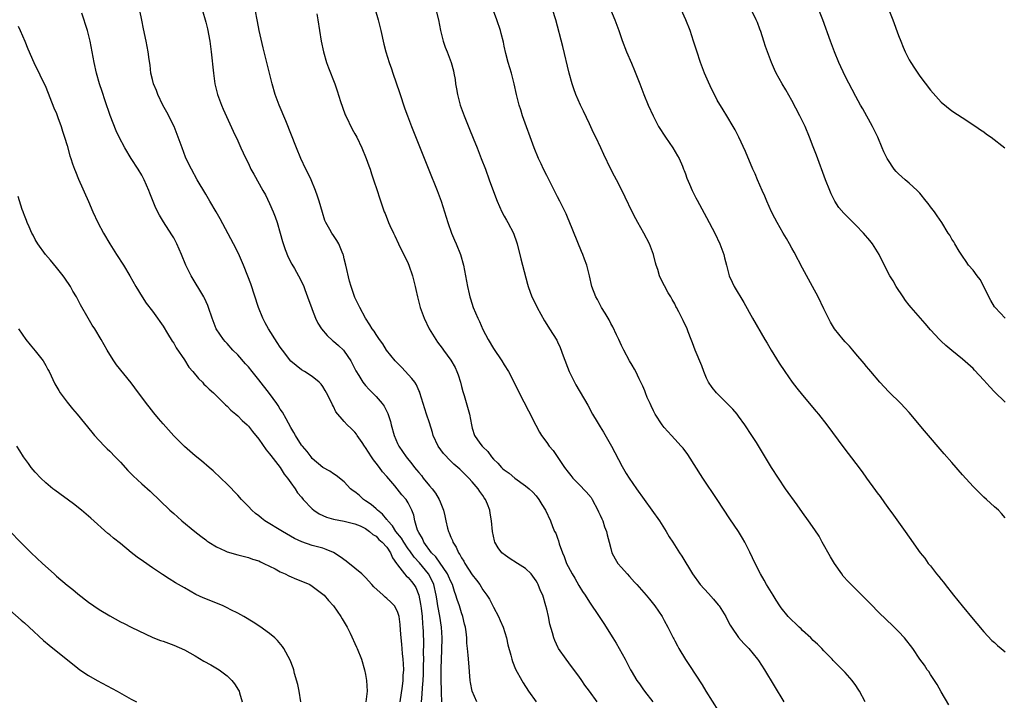
# Model space of a CAD drawing. Units: inches. Extents: x 2631000 to 2634000, y 1476000 to 1479000.
# Drawn here: x 2632100 to 2632285, y 1478337 to 1478465 of the extents above; entities that cross this region are included whole.
import ezdxf

# ---------------------------------------------------------------- set-up
doc = ezdxf.new("R2010")
doc.units = ezdxf.units.IN
doc.header["$MEASUREMENT"] = 0
doc.layers.add('LD26311476_10ft', color=110, linetype='Continuous')

msp = doc.modelspace()

# ---------------------------------------------------------------- linework, layer by layer
at = {"layer": 'LD26311476_10ft'}
for points, elevation in [([(2632185.87, 1478337), (2632185, 1478338.98), (2632184.66, 1478340.66), (2632184.63, 1478341), (2632184.35, 1478344.35), (2632184.26, 1478345.74), (2632184.14, 1478347), (2632184.03, 1478348.03), (2632183.97, 1478349), (2632183.86, 1478350.14), (2632183.74, 1478351), (2632183.58, 1478351.58), (2632183.27, 1478353), (2632183, 1478353.71), (2632182.61, 1478355), (2632182.19, 1478356.19), (2632181.96, 1478357), (2632181.7, 1478357.7), (2632181.29, 1478359), (2632181, 1478359.58), (2632180.58, 1478360.58), (2632180.38, 1478361), (2632178.2, 1478364.2), (2632177.4, 1478365), (2632175.94, 1478367), (2632175.66, 1478367.66), (2632175, 1478368.76), (2632174.77, 1478369.23), (2632174.26, 1478371), (2632174.04, 1478372.04), (2632173.67, 1478373), (2632173, 1478374.34), (2632172.6, 1478375), (2632171.83, 1478375.83), (2632170.46, 1478377.54), (2632169, 1478379.28), (2632168.2, 1478380.2), (2632167.63, 1478381), (2632167, 1478381.83), (2632166.46, 1478382.46), (2632166.1, 1478383), (2632165, 1478384.76), (2632164.81, 1478385), (2632164.34, 1478385.66), (2632163.42, 1478387), (2632163.27, 1478387.27), (2632163, 1478387.6), (2632162.3, 1478388.3), (2632161.56, 1478389), (2632161, 1478389.6), (2632159.44, 1478391.44), (2632159, 1478392.42), (2632158.78, 1478392.78), (2632158.41, 1478393.59), (2632157.68, 1478395), (2632157.43, 1478395.43), (2632157, 1478396.22), (2632156.64, 1478396.64), (2632156.3, 1478397), (2632155, 1478398.1), (2632153.56, 1478399), (2632153, 1478399.33), (2632151, 1478400.96), (2632149.41, 1478403), (2632149, 1478403.55), (2632148.44, 1478404.44), (2632146.76, 1478407), (2632146.15, 1478408.15), (2632145.71, 1478409), (2632144.93, 1478411), (2632143.44, 1478415.44), (2632142.93, 1478416.93), (2632142.11, 1478419), (2632141.15, 1478421.15), (2632140.2, 1478423), (2632137.7, 1478427.7), (2632136.98, 1478428.98), (2632135.79, 1478431), (2632135, 1478432.31), (2632133.42, 1478435), (2632132.32, 1478437), (2632131.66, 1478438.34), (2632131.24, 1478439.24), (2632130.56, 1478441), (2632129.85, 1478443), (2632129.06, 1478445), (2632127.71, 1478447.71), (2632126.97, 1478449), (2632126.01, 1478451), (2632125.74, 1478451.74), (2632125.22, 1478453), (2632125, 1478453.86), (2632124.73, 1478455), (2632124.55, 1478456.55), (2632124.39, 1478457.61), (2632124.22, 1478459), (2632123.86, 1478461), (2632123.34, 1478463.34), (2632122.99, 1478464.99), (2632122.23, 1478469)], 9660), ([(2632166.21, 1478469), (2632167.36, 1478465), (2632167.87, 1478463), (2632168.45, 1478460.45), (2632168.81, 1478459), (2632169.41, 1478457), (2632169.84, 1478455.84), (2632170.1, 1478455), (2632171.37, 1478451.37), (2632172.35, 1478448.35), (2632172.84, 1478447), (2632173.61, 1478445), (2632176.9, 1478436.9), (2632178.43, 1478433), (2632179.17, 1478431), (2632179.83, 1478429), (2632180.45, 1478427), (2632181.14, 1478425), (2632181.67, 1478423.67), (2632181.98, 1478423), (2632182.78, 1478421), (2632183.35, 1478419), (2632183.76, 1478417), (2632184.12, 1478415), (2632184.42, 1478413.58), (2632184.56, 1478413), (2632184.67, 1478412.67), (2632185.2, 1478411), (2632186.08, 1478409), (2632186.4, 1478408.4), (2632187, 1478406.92), (2632188.01, 1478405), (2632189, 1478403.36), (2632190.59, 1478401), (2632191, 1478400.29), (2632191.79, 1478399), (2632193.57, 1478395.57), (2632193.85, 1478395), (2632195.6, 1478391.6), (2632196.92, 1478388.92), (2632197.62, 1478387.62), (2632197.99, 1478387), (2632199, 1478385.67), (2632199.46, 1478385), (2632200.17, 1478384.17), (2632202.33, 1478381), (2632203, 1478380.09), (2632203.49, 1478379.49), (2632203.86, 1478379), (2632205, 1478377.87), (2632206.41, 1478376.41), (2632207.33, 1478375.33), (2632207.53, 1478375), (2632208.6, 1478373), (2632208.69, 1478372.69), (2632209, 1478372.07), (2632209.33, 1478371.33), (2632209.51, 1478371), (2632209.86, 1478369.86), (2632210.23, 1478369), (2632210.34, 1478368.34), (2632210.7, 1478367), (2632211, 1478365.78), (2632211.22, 1478365), (2632211.82, 1478363.82), (2632212.34, 1478363), (2632213, 1478362.22), (2632214.09, 1478361), (2632214.53, 1478360.53), (2632215.49, 1478359.49), (2632215.9, 1478359), (2632217.66, 1478357), (2632218.25, 1478356.25), (2632219.28, 1478355), (2632220.63, 1478353), (2632221, 1478352.27), (2632221.71, 1478351), (2632222.16, 1478350.16), (2632222.69, 1478349), (2632222.81, 1478348.81), (2632223, 1478348.42), (2632223.53, 1478347.53), (2632223.79, 1478347), (2632225, 1478344.97), (2632225.8, 1478343.8), (2632228.17, 1478340.17), (2632228.87, 1478339), (2632231.25, 1478335.25)], 9620), ([(2632177.95, 1478467.95), (2632178.67, 1478465), (2632179.05, 1478463.05), (2632179.55, 1478461), (2632179.92, 1478459.92), (2632180.29, 1478459), (2632181.06, 1478457), (2632181.48, 1478455.48), (2632181.59, 1478455), (2632181.8, 1478453.8), (2632181.89, 1478453), (2632182.08, 1478452.08), (2632182.23, 1478451), (2632182.77, 1478449), (2632183.47, 1478447), (2632184.48, 1478444.48), (2632185.18, 1478442.82), (2632185.92, 1478441), (2632186.72, 1478439), (2632187.49, 1478437), (2632188.22, 1478435), (2632189, 1478432.8), (2632189.69, 1478431), (2632190.57, 1478429), (2632191, 1478428.2), (2632191.45, 1478427.45), (2632191.69, 1478427), (2632192.74, 1478425), (2632192.82, 1478424.82), (2632193.34, 1478423.34), (2632193.44, 1478423), (2632194.15, 1478420.15), (2632195.4, 1478415.4), (2632195.52, 1478415), (2632196.22, 1478413), (2632196.49, 1478412.49), (2632197.17, 1478411), (2632198.55, 1478408.55), (2632199.31, 1478407.31), (2632199.52, 1478407), (2632200.87, 1478404.87), (2632201, 1478404.59), (2632201.54, 1478403.54), (2632202.07, 1478401.93), (2632203.21, 1478399), (2632204.48, 1478396.48), (2632206.68, 1478392.68), (2632207.61, 1478391), (2632208.44, 1478389.56), (2632209, 1478388.6), (2632209.62, 1478387.62), (2632211.13, 1478385), (2632211.79, 1478383.79), (2632213.15, 1478381.15), (2632213.89, 1478379.89), (2632214.46, 1478379), (2632215.85, 1478377), (2632218.74, 1478373), (2632220.13, 1478371), (2632221.4, 1478369), (2632221.99, 1478367.99), (2632222.64, 1478367), (2632223.92, 1478365), (2632224.36, 1478364.36), (2632226.37, 1478361), (2632227.8, 1478359), (2632229.34, 1478357.34), (2632230.29, 1478356.29), (2632231.19, 1478355.19), (2632231.33, 1478355), (2632232.58, 1478353), (2632232.72, 1478352.72), (2632233.41, 1478351.41), (2632233.66, 1478351), (2632235, 1478349.06), (2632235.96, 1478347.96), (2632236.9, 1478347), (2632238.55, 1478345), (2632238.73, 1478344.73), (2632239.85, 1478343), (2632243.46, 1478337)], 9610), ([(2632285, 1478409.02), (2632283.15, 1478411), (2632283, 1478411.18), (2632282.32, 1478412.32), (2632281.93, 1478413), (2632281, 1478415), (2632280.3, 1478416.3), (2632279.75, 1478417), (2632279, 1478418.02), (2632278.15, 1478419), (2632277.69, 1478419.69), (2632277, 1478420.66), (2632276.4, 1478421.6), (2632275.56, 1478423), (2632275.36, 1478423.36), (2632275, 1478423.88), (2632274.6, 1478424.6), (2632274.32, 1478425), (2632273.1, 1478427), (2632272.25, 1478428.25), (2632271.77, 1478429), (2632271, 1478429.95), (2632270.54, 1478430.54), (2632270.22, 1478431), (2632269, 1478432.48), (2632268.48, 1478433), (2632267, 1478434.39), (2632266.25, 1478435), (2632265, 1478436.12), (2632264.57, 1478436.57), (2632264.21, 1478437), (2632263, 1478438.78), (2632262.87, 1478439), (2632262.27, 1478440.27), (2632261.94, 1478441), (2632261.09, 1478443), (2632260.12, 1478445), (2632258.3, 1478448.3), (2632257.89, 1478449), (2632257, 1478450.65), (2632255, 1478454.48), (2632253.79, 1478457), (2632252.96, 1478459), (2632252.23, 1478461), (2632250.83, 1478465), (2632249.74, 1478467.74)], 9550), ([(2632262.38, 1478469), (2632263.94, 1478465), (2632265, 1478462.11), (2632265.43, 1478461), (2632265.89, 1478459.89), (2632266.28, 1478459), (2632267, 1478457.54), (2632267.31, 1478457), (2632267.97, 1478455.97), (2632269, 1478454.44), (2632271, 1478451.85), (2632273, 1478449.6), (2632275, 1478447.95), (2632277.98, 1478445.98), (2632279, 1478445.35), (2632279.53, 1478445), (2632280.38, 1478444.38), (2632281, 1478443.98), (2632281.54, 1478443.54), (2632282.36, 1478443), (2632284.92, 1478441)], 9540), ([(2632179.29, 1478337), (2632179.25, 1478338.75), (2632179.22, 1478339.22), (2632179.19, 1478341), (2632179.19, 1478343.19), (2632179.24, 1478345), (2632179.31, 1478346.69), (2632179.36, 1478349), (2632179.25, 1478351), (2632178.92, 1478353.08), (2632178.57, 1478355), (2632178.35, 1478356.35), (2632178.27, 1478357), (2632177.82, 1478359), (2632177.58, 1478359.58), (2632176.83, 1478361), (2632175.1, 1478363.1), (2632174.13, 1478364.13), (2632173.32, 1478365.32), (2632173, 1478365.74), (2632172.15, 1478367), (2632171.73, 1478367.73), (2632170.69, 1478369), (2632170.04, 1478370.04), (2632169.16, 1478371), (2632169.11, 1478371.11), (2632169, 1478371.21), (2632168.2, 1478372.2), (2632167.21, 1478373), (2632167, 1478373.22), (2632166.06, 1478374.06), (2632165, 1478374.76), (2632164.58, 1478375), (2632163.77, 1478375.77), (2632163, 1478376.41), (2632162.64, 1478376.64), (2632162.18, 1478377), (2632161, 1478378.31), (2632159.5, 1478379.5), (2632159, 1478379.82), (2632158.3, 1478380.3), (2632157, 1478381), (2632155, 1478382.71), (2632154.76, 1478383), (2632154.01, 1478384.01), (2632153.14, 1478385), (2632153, 1478385.18), (2632151.88, 1478387), (2632151.56, 1478387.56), (2632151, 1478388.48), (2632150.12, 1478390.12), (2632149.38, 1478391.38), (2632149, 1478391.94), (2632148.6, 1478392.6), (2632148.34, 1478393), (2632147, 1478394.9), (2632145, 1478397.44), (2632143.7, 1478399), (2632143, 1478399.88), (2632142.46, 1478400.46), (2632141, 1478402.13), (2632140.12, 1478403), (2632139, 1478404.26), (2632138.63, 1478404.63), (2632138.31, 1478405), (2632136.99, 1478407), (2632136.2, 1478409), (2632135.54, 1478411), (2632135.38, 1478411.38), (2632134.77, 1478412.77), (2632134.65, 1478413), (2632132.29, 1478417), (2632131.3, 1478419), (2632130.46, 1478421), (2632129.59, 1478423), (2632129, 1478424.1), (2632128.67, 1478424.67), (2632127.09, 1478427.09), (2632126.33, 1478428.33), (2632125.67, 1478429.67), (2632124.52, 1478432.52), (2632124.34, 1478433), (2632123.46, 1478435), (2632123, 1478435.87), (2632122.33, 1478437), (2632121.02, 1478439), (2632119.82, 1478441), (2632118.77, 1478443), (2632118.22, 1478444.22), (2632117.64, 1478445.64), (2632117.09, 1478447.09), (2632116.15, 1478449.85), (2632115.58, 1478451.58), (2632115.09, 1478453), (2632114.5, 1478455), (2632114.05, 1478457), (2632113.32, 1478461), (2632112.8, 1478463), (2632111.74, 1478466.26)], 9670), ([(2632134.31, 1478467), (2632135, 1478464.62), (2632135.34, 1478463.34), (2632135.78, 1478461), (2632136.03, 1478459), (2632136.45, 1478455), (2632136.73, 1478453), (2632137.2, 1478451), (2632137.94, 1478449), (2632138.26, 1478448.26), (2632140.15, 1478444.15), (2632141, 1478442.32), (2632141.59, 1478441), (2632142.05, 1478440.05), (2632142.51, 1478439), (2632143, 1478438.03), (2632143.49, 1478437), (2632144.03, 1478436.03), (2632145.75, 1478433), (2632146.19, 1478432.19), (2632147, 1478430.58), (2632147.67, 1478429), (2632148.03, 1478428.03), (2632148.38, 1478427), (2632149, 1478424.97), (2632149.43, 1478423.43), (2632149.93, 1478421.93), (2632150.5, 1478420.5), (2632151.16, 1478419.16), (2632151.68, 1478418.32), (2632152.43, 1478417), (2632153.28, 1478415.28), (2632153.39, 1478415), (2632153.59, 1478414.41), (2632154.37, 1478412.37), (2632154.84, 1478411), (2632155, 1478410.64), (2632155.59, 1478409), (2632156.07, 1478408.07), (2632156.71, 1478407), (2632157.79, 1478405.79), (2632158.82, 1478404.82), (2632159, 1478404.69), (2632159.91, 1478403.91), (2632160.85, 1478403), (2632161, 1478402.82), (2632162.25, 1478401), (2632163.15, 1478399.15), (2632163.71, 1478398.29), (2632164.5, 1478397), (2632164.71, 1478396.71), (2632165, 1478396.37), (2632165.66, 1478395.66), (2632166.33, 1478395), (2632167, 1478394.31), (2632168.12, 1478393), (2632168.49, 1478392.49), (2632169.15, 1478391.15), (2632169.65, 1478389.65), (2632169.81, 1478389), (2632170.37, 1478387), (2632171, 1478385.49), (2632171.22, 1478385), (2632172.59, 1478383), (2632173.67, 1478381.67), (2632174.17, 1478381), (2632174.56, 1478380.56), (2632175, 1478380.03), (2632175.48, 1478379.48), (2632175.83, 1478379), (2632177, 1478377.55), (2632177.48, 1478377), (2632178.15, 1478376.15), (2632178.83, 1478375), (2632179, 1478374.52), (2632179.62, 1478373), (2632179.89, 1478371.89), (2632180.04, 1478371), (2632180.37, 1478369.63), (2632180.55, 1478369), (2632180.71, 1478368.71), (2632181, 1478367.93), (2632181.3, 1478367.3), (2632181.38, 1478367), (2632182.01, 1478366.01), (2632182.43, 1478365), (2632182.68, 1478364.68), (2632183, 1478364.06), (2632183.43, 1478363.43), (2632183.65, 1478363), (2632185, 1478360.87), (2632185.82, 1478359.82), (2632186.41, 1478359), (2632187, 1478358.03), (2632187.75, 1478357), (2632188.26, 1478356.26), (2632189, 1478354.76), (2632189.94, 1478353), (2632190.27, 1478352.27), (2632190.79, 1478351), (2632191.43, 1478349), (2632191.71, 1478347.71), (2632192.27, 1478345.73), (2632192.44, 1478345), (2632192.56, 1478344.56), (2632193.16, 1478343.16), (2632194.3, 1478341), (2632194.57, 1478340.57), (2632195.56, 1478339), (2632196.98, 1478337)], 9650), ([(2632208.46, 1478337), (2632207.01, 1478338.99), (2632206.13, 1478340.13), (2632205.56, 1478341), (2632205, 1478341.79), (2632203.66, 1478343.66), (2632202.66, 1478345), (2632201.22, 1478347), (2632201.14, 1478347.14), (2632200.51, 1478348.51), (2632200.3, 1478349), (2632200.07, 1478349.93), (2632199.59, 1478351.59), (2632199.31, 1478353), (2632199, 1478354.4), (2632198.85, 1478355), (2632198.25, 1478357), (2632197.85, 1478357.85), (2632197.41, 1478359), (2632197.25, 1478359.25), (2632197, 1478359.74), (2632196.05, 1478361), (2632195, 1478362.02), (2632193.53, 1478363), (2632191.97, 1478363.97), (2632191, 1478364.63), (2632190.79, 1478364.79), (2632190.56, 1478365), (2632189.88, 1478365.88), (2632189.28, 1478367), (2632189.21, 1478367.21), (2632188.83, 1478369), (2632188.63, 1478371), (2632188.39, 1478372.39), (2632188.31, 1478373), (2632187.88, 1478374.12), (2632187.51, 1478375), (2632187.28, 1478375.28), (2632187, 1478375.71), (2632186.47, 1478376.47), (2632186.14, 1478377), (2632185, 1478378.33), (2632184.36, 1478379), (2632183.66, 1478379.66), (2632183, 1478380.39), (2632182.67, 1478380.67), (2632182.33, 1478381), (2632181.59, 1478381.59), (2632181, 1478382.2), (2632179.6, 1478383.6), (2632178.6, 1478385), (2632177.71, 1478387), (2632177.58, 1478387.58), (2632177, 1478389.37), (2632176.43, 1478391), (2632175.81, 1478393), (2632175.21, 1478395), (2632175.15, 1478395.15), (2632175, 1478395.45), (2632174.53, 1478396.53), (2632174.22, 1478397), (2632173.7, 1478397.7), (2632171.78, 1478399.78), (2632170.56, 1478401), (2632168.94, 1478403), (2632168.23, 1478404.23), (2632167.63, 1478405), (2632167, 1478405.94), (2632166.6, 1478406.6), (2632166.25, 1478407), (2632165.78, 1478407.78), (2632164.96, 1478409), (2632163.91, 1478411), (2632163.63, 1478411.63), (2632163, 1478412.92), (2632162.28, 1478415), (2632161.99, 1478415.99), (2632161.31, 1478419), (2632161, 1478420.19), (2632160.85, 1478420.85), (2632160.8, 1478421), (2632160.6, 1478421.4), (2632159.96, 1478423), (2632159.63, 1478423.63), (2632159, 1478424.57), (2632158.68, 1478425), (2632158.3, 1478425.7), (2632157.53, 1478427), (2632157.36, 1478427.36), (2632156.89, 1478428.89), (2632156.3, 1478431), (2632155.95, 1478431.95), (2632155.61, 1478433), (2632154.77, 1478435), (2632154.21, 1478436.21), (2632153.8, 1478437), (2632152.83, 1478439), (2632152.01, 1478441), (2632150.06, 1478446.06), (2632148.81, 1478449), (2632148.06, 1478451), (2632147.46, 1478453), (2632146.95, 1478455), (2632145.78, 1478459.78), (2632145.05, 1478463.05), (2632144.72, 1478464.72), (2632144.31, 1478467)], 9640), ([(2632155.83, 1478466.17), (2632156.06, 1478465), (2632156.35, 1478463), (2632156.66, 1478461), (2632157.1, 1478459), (2632157.68, 1478457), (2632158.02, 1478456.02), (2632159.2, 1478453), (2632159.68, 1478451.68), (2632160.29, 1478449.71), (2632160.64, 1478448.64), (2632161.19, 1478447.19), (2632161.27, 1478447), (2632162.51, 1478444.51), (2632163, 1478443.66), (2632163.34, 1478443), (2632164.3, 1478441), (2632165.13, 1478439), (2632165.6, 1478437.6), (2632165.84, 1478437), (2632166.1, 1478436.1), (2632166.51, 1478435), (2632167.16, 1478433), (2632167.59, 1478431.59), (2632168.51, 1478429), (2632168.67, 1478428.67), (2632169.32, 1478427), (2632169.56, 1478426.44), (2632170.23, 1478425), (2632170.49, 1478424.49), (2632171.16, 1478423), (2632173, 1478419.26), (2632173.11, 1478419), (2632173.82, 1478417), (2632174.31, 1478415), (2632174.42, 1478414.42), (2632174.74, 1478413), (2632175.25, 1478411), (2632175.98, 1478409), (2632176.95, 1478407), (2632178.17, 1478405), (2632178.51, 1478404.5), (2632179.37, 1478403.37), (2632179.61, 1478403), (2632181, 1478401.12), (2632181.79, 1478399.79), (2632182.12, 1478399), (2632182.37, 1478398.37), (2632182.81, 1478397), (2632183, 1478396.2), (2632183.25, 1478395.25), (2632183.5, 1478394.5), (2632184.5, 1478391), (2632184.86, 1478389), (2632185, 1478388.39), (2632185.44, 1478387), (2632186.46, 1478385.54), (2632186.86, 1478385), (2632186.94, 1478384.94), (2632187, 1478384.86), (2632187.97, 1478383.97), (2632188.6, 1478383), (2632189, 1478382.54), (2632189.81, 1478381.81), (2632190.5, 1478381), (2632190.77, 1478380.77), (2632191, 1478380.53), (2632191.92, 1478379.92), (2632193, 1478379), (2632195, 1478377.56), (2632195.72, 1478377), (2632196.39, 1478376.39), (2632197, 1478375.67), (2632197.53, 1478375), (2632198.07, 1478374.07), (2632198.73, 1478373), (2632199.67, 1478371), (2632200.08, 1478369.92), (2632200.48, 1478369), (2632200.68, 1478368.68), (2632201, 1478367.73), (2632201.2, 1478367.2), (2632201.35, 1478366.65), (2632201.96, 1478365), (2632202.28, 1478364.28), (2632202.72, 1478363), (2632203, 1478362.4), (2632203.76, 1478361), (2632204.24, 1478360.24), (2632205, 1478358.86), (2632205.72, 1478357.72), (2632206.21, 1478357), (2632207, 1478355.7), (2632208.85, 1478353), (2632209.71, 1478351.71), (2632211.42, 1478349), (2632212, 1478348), (2632212.61, 1478347), (2632213.72, 1478345), (2632214.16, 1478344.16), (2632214.73, 1478343), (2632214.84, 1478342.84), (2632215.87, 1478341), (2632216.37, 1478340.37), (2632217, 1478339.46), (2632217.34, 1478339), (2632218.93, 1478337)], 9630), ([(2632258.74, 1478337), (2632257.67, 1478339), (2632257.4, 1478339.4), (2632257, 1478340.05), (2632256.33, 1478341), (2632255, 1478342.51), (2632254.52, 1478343), (2632253.74, 1478343.74), (2632252.75, 1478344.75), (2632252.52, 1478345), (2632251, 1478346.55), (2632250.6, 1478347), (2632249.82, 1478347.82), (2632249, 1478348.51), (2632248.54, 1478349), (2632247, 1478350.41), (2632246.71, 1478350.71), (2632246.37, 1478351), (2632245.69, 1478351.69), (2632245, 1478352.31), (2632244.29, 1478353), (2632243, 1478354.63), (2632242.73, 1478355), (2632242.07, 1478356.07), (2632241.47, 1478357), (2632240.26, 1478359), (2632239.81, 1478359.81), (2632239.11, 1478361), (2632238.12, 1478363), (2632237.12, 1478365.12), (2632236.15, 1478367), (2632235.73, 1478367.73), (2632234.95, 1478369), (2632233.38, 1478371.38), (2632230.95, 1478375), (2632228.31, 1478379), (2632225.45, 1478383.45), (2632224.59, 1478384.59), (2632224.24, 1478385), (2632223, 1478386.31), (2632222.39, 1478387), (2632221, 1478388.5), (2632220.64, 1478389), (2632219.33, 1478391), (2632219, 1478391.64), (2632218.59, 1478392.59), (2632218.37, 1478393), (2632217.85, 1478394.15), (2632217.52, 1478395), (2632217.4, 1478395.4), (2632217, 1478396.27), (2632216.79, 1478396.79), (2632216.34, 1478397.66), (2632215.71, 1478399), (2632215.47, 1478399.47), (2632215, 1478400.2), (2632214.54, 1478401), (2632213.45, 1478403), (2632213, 1478403.88), (2632212.52, 1478405), (2632212.08, 1478405.92), (2632211.4, 1478407.4), (2632211, 1478408.05), (2632210.69, 1478408.69), (2632210.49, 1478409), (2632209.98, 1478409.98), (2632209.28, 1478411), (2632208.5, 1478412.5), (2632208.21, 1478413), (2632207.48, 1478415), (2632207, 1478417), (2632206.49, 1478419), (2632206.08, 1478420.08), (2632205.78, 1478421), (2632205.54, 1478421.54), (2632203.22, 1478427.22), (2632203, 1478427.7), (2632202.62, 1478428.62), (2632201.44, 1478431), (2632201, 1478431.82), (2632199.28, 1478435.28), (2632199, 1478435.81), (2632198.41, 1478437), (2632197.97, 1478437.97), (2632197.46, 1478439), (2632196.64, 1478441), (2632194.46, 1478447), (2632194.11, 1478448.11), (2632193.83, 1478449), (2632193.34, 1478451), (2632192.89, 1478453), (2632192.35, 1478455), (2632192.05, 1478456.05), (2632191.76, 1478457), (2632191.31, 1478458.69), (2632191, 1478460.07), (2632190.85, 1478460.85), (2632190.47, 1478462.47), (2632190.32, 1478463), (2632189.65, 1478465), (2632189, 1478466.72)], 9600), ([(2632274.46, 1478336.46), (2632273, 1478338.85), (2632272.23, 1478340.23), (2632271, 1478342.1), (2632270.67, 1478342.67), (2632270.4, 1478343), (2632269.86, 1478343.86), (2632269.02, 1478345), (2632267.67, 1478347), (2632266.12, 1478349), (2632265, 1478350.19), (2632263.61, 1478351.61), (2632263, 1478352.16), (2632261, 1478354.09), (2632260.09, 1478355), (2632259.56, 1478355.56), (2632258.56, 1478356.56), (2632258.09, 1478357), (2632257, 1478358.12), (2632256.1, 1478359), (2632255.56, 1478359.56), (2632254.62, 1478360.62), (2632254.34, 1478361), (2632252.96, 1478363), (2632252.23, 1478364.23), (2632250.7, 1478367), (2632250.09, 1478368.09), (2632249.32, 1478369.32), (2632248.13, 1478371), (2632247, 1478372.52), (2632245.96, 1478373.96), (2632243.82, 1478377), (2632242.45, 1478379), (2632241.18, 1478381), (2632238.34, 1478385.66), (2632237.5, 1478387), (2632236.18, 1478389), (2632235, 1478390.62), (2632234.71, 1478391), (2632233.92, 1478391.92), (2632232.93, 1478392.93), (2632230.83, 1478395), (2632230.03, 1478396.03), (2632229.36, 1478397), (2632229, 1478397.73), (2632228.48, 1478399), (2632228.08, 1478400.08), (2632226.87, 1478403), (2632226.37, 1478404.37), (2632226.1, 1478405), (2632225.52, 1478406.48), (2632225.33, 1478407), (2632224.61, 1478408.61), (2632223.81, 1478410.19), (2632223.37, 1478411), (2632223.22, 1478411.22), (2632223, 1478411.69), (2632222.52, 1478412.52), (2632222.28, 1478413), (2632221.77, 1478413.77), (2632220.39, 1478416.39), (2632220.16, 1478417), (2632219.82, 1478418.17), (2632219.53, 1478419), (2632219.41, 1478419.41), (2632219.02, 1478421), (2632218.27, 1478423), (2632217.24, 1478425), (2632216.07, 1478427), (2632215.69, 1478427.69), (2632215.05, 1478429), (2632213.74, 1478431.74), (2632213, 1478433.2), (2632212.06, 1478435), (2632211.71, 1478435.71), (2632211.03, 1478437), (2632209.73, 1478439.73), (2632209.15, 1478441), (2632208.19, 1478443), (2632207.79, 1478443.79), (2632207, 1478445.5), (2632205.86, 1478447.86), (2632205.33, 1478449), (2632204.47, 1478451), (2632204.06, 1478452.06), (2632203.77, 1478453), (2632203.2, 1478455), (2632202.01, 1478460.01), (2632200.72, 1478465), (2632200.05, 1478467)], 9590), ([(2632210.97, 1478467), (2632211.75, 1478465), (2632212.5, 1478463), (2632213.15, 1478461.15), (2632213.98, 1478459), (2632214.88, 1478456.88), (2632215.49, 1478455.49), (2632216.48, 1478453), (2632217.24, 1478451), (2632218.05, 1478449), (2632218.95, 1478447), (2632219.97, 1478445), (2632221.26, 1478443), (2632222.67, 1478441), (2632223.53, 1478439.53), (2632223.83, 1478439), (2632224.45, 1478437.55), (2632224.67, 1478437), (2632224.75, 1478436.75), (2632225, 1478436.12), (2632225.29, 1478435.29), (2632225.8, 1478434.2), (2632226.29, 1478433), (2632226.51, 1478432.51), (2632227, 1478431.61), (2632227.2, 1478431.2), (2632229, 1478427.91), (2632230.51, 1478425), (2632231.45, 1478423), (2632232.2, 1478421), (2632232.35, 1478420.35), (2632232.73, 1478419), (2632233.24, 1478417), (2632233.77, 1478415.77), (2632234.14, 1478415), (2632235.97, 1478411.97), (2632237.63, 1478409), (2632239.94, 1478405), (2632240.34, 1478404.34), (2632241.13, 1478403), (2632242.59, 1478400.59), (2632243.64, 1478399), (2632245.04, 1478397.04), (2632245.91, 1478395.91), (2632247, 1478394.56), (2632249.52, 1478391.52), (2632249.96, 1478391), (2632251.57, 1478389), (2632254.71, 1478384.71), (2632257, 1478381.74), (2632258.17, 1478380.17), (2632259, 1478378.98), (2632260.68, 1478376.68), (2632261, 1478376.21), (2632261.53, 1478375.53), (2632262.38, 1478374.38), (2632263, 1478373.5), (2632264.07, 1478372.07), (2632266.25, 1478369), (2632267, 1478367.91), (2632269.05, 1478365), (2632269.96, 1478363.96), (2632270.59, 1478363), (2632271, 1478362.51), (2632272.15, 1478361), (2632272.55, 1478360.55), (2632273, 1478359.94), (2632273.44, 1478359.44), (2632273.74, 1478359), (2632275.33, 1478357), (2632276.95, 1478355), (2632279, 1478352.55), (2632279.69, 1478351.69), (2632281, 1478350.17), (2632282.51, 1478348.51), (2632283, 1478348.11), (2632283.58, 1478347.58), (2632284.28, 1478347), (2632285, 1478346.37)], 9580), ([(2632285, 1478371.53), (2632284.34, 1478372.34), (2632283.74, 1478373), (2632283, 1478373.62), (2632281.53, 1478375), (2632281, 1478375.45), (2632280.21, 1478376.21), (2632279, 1478377.44), (2632277, 1478379.64), (2632275, 1478381.9), (2632273.57, 1478383.57), (2632269.89, 1478387.89), (2632267, 1478391.34), (2632266.2, 1478392.2), (2632265.41, 1478393), (2632263.17, 1478395.17), (2632261.49, 1478397), (2632259.78, 1478399), (2632259.43, 1478399.43), (2632259, 1478399.93), (2632258.53, 1478400.53), (2632257, 1478402.36), (2632256.44, 1478403), (2632255.79, 1478403.79), (2632255, 1478404.57), (2632254.62, 1478405), (2632252.98, 1478407), (2632252.26, 1478408.26), (2632251.86, 1478409), (2632251, 1478410.76), (2632249.94, 1478413), (2632248.88, 1478415), (2632247, 1478418.43), (2632245.42, 1478421.42), (2632245, 1478422.16), (2632244.55, 1478423), (2632243.98, 1478423.98), (2632243.36, 1478425), (2632242.2, 1478427), (2632241.81, 1478427.81), (2632241.17, 1478429), (2632240.27, 1478431), (2632239.9, 1478431.9), (2632239.39, 1478433), (2632238.53, 1478435), (2632238.09, 1478436.09), (2632237.67, 1478437), (2632236.31, 1478440.31), (2632235.06, 1478443), (2632234.36, 1478444.36), (2632233.99, 1478445), (2632232.8, 1478447), (2632232.11, 1478448.11), (2632231, 1478449.97), (2632230.63, 1478450.63), (2632229.95, 1478451.95), (2632229.33, 1478453.33), (2632228.61, 1478455), (2632227.84, 1478457), (2632227.13, 1478459.13), (2632226.56, 1478461), (2632225.88, 1478463), (2632225.1, 1478465), (2632224.22, 1478467)], 9570), ([(2632285, 1478393.25), (2632283, 1478395.19), (2632282.12, 1478396.12), (2632281, 1478397.41), (2632279.27, 1478399.27), (2632279, 1478399.58), (2632277, 1478401.35), (2632275, 1478402.93), (2632273.87, 1478403.87), (2632273, 1478404.68), (2632272.69, 1478405), (2632271, 1478406.81), (2632270.03, 1478408.03), (2632267.36, 1478411), (2632267, 1478411.44), (2632266.34, 1478412.34), (2632265.88, 1478413), (2632264.59, 1478415), (2632264.01, 1478416.01), (2632263.38, 1478417), (2632261.9, 1478419.9), (2632261.38, 1478421), (2632260.11, 1478423), (2632259.62, 1478423.62), (2632258.45, 1478425), (2632257, 1478426.47), (2632255.72, 1478427.72), (2632254.72, 1478428.72), (2632253.82, 1478429.82), (2632253.03, 1478431), (2632252.36, 1478432.36), (2632252.09, 1478433), (2632251.32, 1478435), (2632249.6, 1478439.6), (2632249, 1478441.19), (2632248.3, 1478443), (2632247.46, 1478445), (2632246.51, 1478447), (2632245, 1478449.86), (2632243.87, 1478451.87), (2632243.18, 1478453), (2632242.04, 1478455), (2632241.71, 1478455.71), (2632241.19, 1478457), (2632240.04, 1478460.04), (2632239.72, 1478461), (2632239.15, 1478462.85), (2632239, 1478463.27), (2632238.51, 1478464.51), (2632238.31, 1478465), (2632237.2, 1478467.2)], 9560), ([(2632099.82, 1478463.82), (2632100.19, 1478463), (2632101.06, 1478461), (2632101.6, 1478459.6), (2632102.74, 1478457), (2632105, 1478452.37), (2632106.53, 1478448.53), (2632107, 1478447.47), (2632107.28, 1478446.72), (2632107.88, 1478445), (2632108.14, 1478444.14), (2632108.52, 1478443), (2632109, 1478441.41), (2632109.53, 1478439.53), (2632109.72, 1478439), (2632110, 1478438), (2632110.39, 1478437), (2632110.55, 1478436.55), (2632111.12, 1478435.12), (2632113, 1478430.94), (2632113.83, 1478429), (2632114.76, 1478427), (2632115.82, 1478425), (2632117.03, 1478423), (2632118.29, 1478421), (2632119.57, 1478419), (2632120.79, 1478417), (2632121.92, 1478415), (2632123.1, 1478413), (2632123.85, 1478411.85), (2632125, 1478410.35), (2632125.96, 1478409), (2632126.38, 1478408.38), (2632127, 1478407.5), (2632127.85, 1478406.15), (2632128.72, 1478404.72), (2632129, 1478404.34), (2632129.48, 1478403.48), (2632131, 1478401.19), (2632131.85, 1478399.85), (2632132.57, 1478399), (2632133.67, 1478397.67), (2632134.37, 1478397), (2632134.66, 1478396.66), (2632135, 1478396.34), (2632135.67, 1478395.67), (2632136.44, 1478395), (2632138.73, 1478392.73), (2632139, 1478392.49), (2632139.74, 1478391.74), (2632140.64, 1478391), (2632141, 1478390.67), (2632141.84, 1478389.84), (2632142.78, 1478389), (2632143, 1478388.78), (2632143.77, 1478387.77), (2632145, 1478386.32), (2632146.32, 1478384.32), (2632147, 1478383.58), (2632147.22, 1478383.22), (2632149, 1478381.01), (2632149.75, 1478379.75), (2632150.37, 1478379), (2632151, 1478378.13), (2632151.76, 1478377), (2632152.24, 1478376.24), (2632153, 1478375.4), (2632153.32, 1478375), (2632155, 1478373.24), (2632155.29, 1478373), (2632156.29, 1478372.29), (2632157, 1478371.96), (2632157.69, 1478371.69), (2632159, 1478371.29), (2632161, 1478370.93), (2632163, 1478370.43), (2632163.99, 1478370.01), (2632165, 1478369.52), (2632165.74, 1478369), (2632166.39, 1478368.39), (2632167, 1478368.08), (2632167.48, 1478367.48), (2632168.09, 1478367), (2632169, 1478366.01), (2632169.68, 1478365), (2632170.04, 1478364.04), (2632170.8, 1478363), (2632171, 1478362.7), (2632172.31, 1478361), (2632172.64, 1478360.64), (2632173, 1478360.35), (2632173.59, 1478359.59), (2632174.08, 1478359), (2632174.44, 1478358.44), (2632175.02, 1478357), (2632175.32, 1478355.32), (2632175.42, 1478354.58), (2632175.59, 1478353), (2632175.66, 1478351.66), (2632175.75, 1478351), (2632175.8, 1478350.2), (2632175.87, 1478347.87), (2632175.83, 1478346.17), (2632175.84, 1478345), (2632175.83, 1478343.83), (2632175.79, 1478342.21), (2632175.72, 1478341), (2632175.6, 1478339.6), (2632175.56, 1478338.44), (2632175.43, 1478337)], 9680), ([(2632171.48, 1478337), (2632171.91, 1478339.91), (2632172.04, 1478341), (2632172.07, 1478341.93), (2632172.15, 1478343), (2632172.13, 1478344.13), (2632172.08, 1478345), (2632171.95, 1478346.05), (2632171.8, 1478347.8), (2632171.65, 1478349), (2632171.53, 1478350.47), (2632171.49, 1478351.49), (2632171.3, 1478353), (2632171, 1478353.96), (2632170.43, 1478355), (2632169.71, 1478355.71), (2632169, 1478356.38), (2632168.65, 1478356.65), (2632168.3, 1478357), (2632166.56, 1478358.56), (2632166.2, 1478359), (2632165, 1478360.31), (2632164.65, 1478360.65), (2632164.28, 1478361), (2632163, 1478362.1), (2632161.38, 1478363.38), (2632160.22, 1478364.22), (2632159, 1478365.01), (2632157.62, 1478365.62), (2632157, 1478365.83), (2632155, 1478366.35), (2632153.02, 1478367.02), (2632151.68, 1478367.68), (2632149.38, 1478369), (2632146.11, 1478371), (2632145.48, 1478371.48), (2632145, 1478371.89), (2632144.37, 1478372.37), (2632143.66, 1478373), (2632143, 1478373.68), (2632142.33, 1478374.33), (2632141.69, 1478375), (2632141, 1478375.78), (2632139, 1478377.85), (2632137.82, 1478379), (2632136.37, 1478380.37), (2632135.67, 1478381), (2632134.22, 1478382.22), (2632133, 1478383.21), (2632131, 1478384.93), (2632129, 1478386.94), (2632127, 1478389.19), (2632126.16, 1478390.16), (2632125.26, 1478391.26), (2632124.37, 1478392.37), (2632123.9, 1478393), (2632123, 1478394.22), (2632122.4, 1478395), (2632121, 1478396.88), (2632118.29, 1478400.29), (2632117.77, 1478401), (2632117, 1478402.19), (2632116.5, 1478403), (2632115.38, 1478405), (2632114.19, 1478407), (2632113.72, 1478407.72), (2632112.95, 1478409), (2632111.5, 1478411.5), (2632110.74, 1478413), (2632110.09, 1478414.09), (2632109.62, 1478415), (2632108.55, 1478416.55), (2632108.27, 1478417), (2632107, 1478418.56), (2632105.89, 1478419.89), (2632104.91, 1478421), (2632103.49, 1478423), (2632103, 1478423.82), (2632102.61, 1478424.61), (2632102.4, 1478425), (2632101.86, 1478426.14), (2632101.5, 1478427), (2632101.38, 1478427.38), (2632101, 1478428.27), (2632100.82, 1478428.82), (2632100.73, 1478429), (2632100.58, 1478429.42), (2632099.84, 1478431.84)], 9690), ([(2632099.89, 1478407), (2632101.26, 1478405), (2632102.04, 1478404.04), (2632103, 1478402.92), (2632104.49, 1478401), (2632105, 1478400.15), (2632105.4, 1478399.4), (2632105.6, 1478399), (2632106.7, 1478396.7), (2632107.43, 1478395.43), (2632107.72, 1478395), (2632109, 1478393.25), (2632110.01, 1478392.01), (2632110.87, 1478391), (2632113.61, 1478387.61), (2632114.13, 1478387), (2632115, 1478386.07), (2632116.04, 1478385), (2632116.52, 1478384.52), (2632117, 1478384.07), (2632118.04, 1478383), (2632119, 1478381.97), (2632120.41, 1478380.41), (2632121.41, 1478379.41), (2632123, 1478377.94), (2632124.55, 1478376.55), (2632128.3, 1478373), (2632129, 1478372.35), (2632129.71, 1478371.71), (2632130.53, 1478371), (2632132.95, 1478369), (2632134.1, 1478368.1), (2632135, 1478367.43), (2632135.23, 1478367.23), (2632135.57, 1478367), (2632137, 1478366.11), (2632138.65, 1478365.35), (2632139, 1478365.17), (2632141, 1478364.61), (2632142.28, 1478364.28), (2632143, 1478364.12), (2632143.8, 1478363.8), (2632145, 1478363.44), (2632145.28, 1478363.28), (2632145.92, 1478363), (2632148.03, 1478361.97), (2632149, 1478361.43), (2632149.92, 1478361), (2632150.63, 1478360.63), (2632152.04, 1478360.04), (2632153.47, 1478359.48), (2632154.56, 1478359), (2632155, 1478358.74), (2632157, 1478357.2), (2632157.21, 1478357), (2632158.02, 1478356.02), (2632158.99, 1478355), (2632160.38, 1478353), (2632160.6, 1478352.59), (2632161, 1478351.93), (2632161.33, 1478351.33), (2632161.54, 1478351), (2632162.08, 1478349.92), (2632163.29, 1478347.29), (2632163.42, 1478347), (2632164.22, 1478345), (2632164.82, 1478343), (2632165, 1478342.12), (2632165.2, 1478341), (2632165.32, 1478339), (2632165.04, 1478337)], 9700), ([(2632152.87, 1478337), (2632152.52, 1478339), (2632152.28, 1478340.28), (2632151.69, 1478342.31), (2632151.52, 1478343), (2632151.4, 1478343.4), (2632150.84, 1478344.84), (2632149.64, 1478347), (2632149.39, 1478347.39), (2632148.49, 1478348.49), (2632147.95, 1478349), (2632147, 1478349.85), (2632145.16, 1478351.16), (2632143.93, 1478351.93), (2632142.14, 1478353), (2632141, 1478353.63), (2632139.73, 1478354.27), (2632139, 1478354.66), (2632138.26, 1478355), (2632135.94, 1478355.94), (2632134.53, 1478356.53), (2632133.18, 1478357.18), (2632131, 1478358.39), (2632129.36, 1478359.36), (2632128.12, 1478360.12), (2632126.9, 1478360.9), (2632125, 1478362.16), (2632123.32, 1478363.32), (2632122.15, 1478364.15), (2632121, 1478365.06), (2632119, 1478366.71), (2632117.72, 1478367.72), (2632117, 1478368.36), (2632116.63, 1478368.63), (2632113.45, 1478371.45), (2632113, 1478371.88), (2632111.71, 1478373), (2632110.17, 1478374.17), (2632106.71, 1478376.71), (2632106.34, 1478377), (2632105, 1478378.12), (2632104.05, 1478379), (2632103, 1478380.13), (2632102.27, 1478381), (2632101.72, 1478381.72), (2632100.84, 1478383), (2632100.12, 1478384.12), (2632099.59, 1478385)], 9710), ([(2632098.29, 1478369), (2632100.22, 1478367), (2632102.24, 1478365), (2632104.35, 1478363), (2632106.55, 1478361), (2632107, 1478360.6), (2632109, 1478358.91), (2632110.06, 1478358.06), (2632111, 1478357.28), (2632113, 1478355.72), (2632114.02, 1478355), (2632115, 1478354.34), (2632117, 1478353.14), (2632119, 1478352.04), (2632119.71, 1478351.71), (2632121, 1478351.04), (2632125.1, 1478349.1), (2632126.54, 1478348.54), (2632127, 1478348.38), (2632128, 1478348), (2632129, 1478347.65), (2632131, 1478346.74), (2632133, 1478345.62), (2632134.66, 1478344.66), (2632135.96, 1478343.96), (2632137.22, 1478343.22), (2632137.55, 1478343), (2632139, 1478341.88), (2632139.9, 1478341), (2632140.4, 1478340.4), (2632141.17, 1478339.17), (2632141.26, 1478339), (2632141.34, 1478338.66), (2632141.83, 1478337)], 9720), ([(2632097.16, 1478355.16), (2632100.35, 1478352.35), (2632101, 1478351.8), (2632101.89, 1478351), (2632104.54, 1478348.54), (2632105.61, 1478347.61), (2632111, 1478343.3), (2632111.41, 1478343), (2632113, 1478341.93), (2632114.62, 1478341), (2632118.39, 1478339), (2632121, 1478337.53), (2632121.99, 1478337)], 9730)]:
    msp.add_lwpolyline(points, dxfattribs=dict(at, elevation=elevation))

doc.saveas('drawing.dxf')
